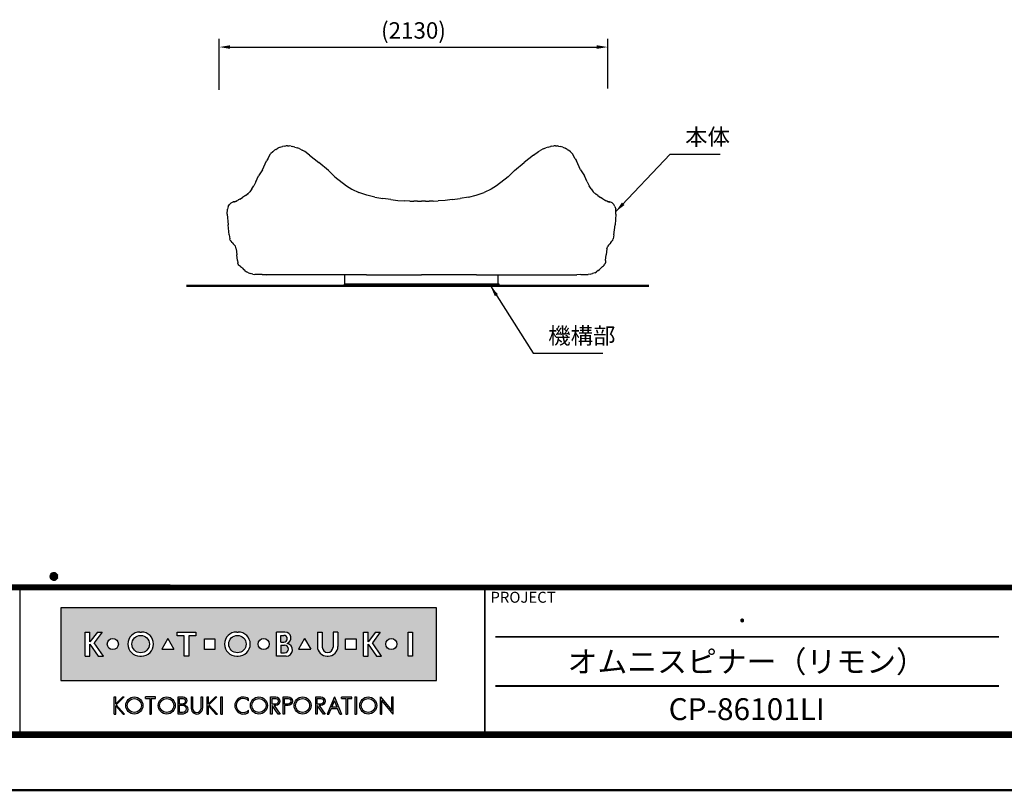
# Model space of a CAD drawing. Units: millimetres. Extents: x 0 to 17820, y 0 to 12600.
# Drawn here: x 8920 to 14320, y 0 to 4227 of the extents above; entities that cross this region are included whole.
import ezdxf
from ezdxf.enums import TextEntityAlignment as Align

# ---------------------------------------------------------------- set-up
doc = ezdxf.new("R2010")
doc.units = ezdxf.units.MM
doc.header["$LTSCALE"] = 15
doc.layers.get('0').update_dxf_attribs({"lineweight": 50})
doc.layers.get('DEFPOINTS').update_dxf_attribs({"lineweight": 50})
for name, color, linetype in [('P001', 131, 'Continuous'), ('P902', 185, 'Continuous'), ('P_5DRAWFRAME', 104, 'Continuous')]:
    doc.layers.add(name, color=color, linetype=linetype)
doc.layers.add('P_2DIM', color=6, linetype='Continuous', lineweight=25)
doc.layers.add('P_7THICK', color=7, linetype='Continuous', lineweight=50)
doc.styles.add('BIGFONT', font='simplex.shx', dxfattribs={"bigfont": 'bigfont.shx'})
doc.styles.get("Standard").update_dxf_attribs({"font": 'isocp.shx'})
doc.dimstyles.new('DIMBIGFONT$0', dxfattribs={"dimscale": 50, "dimtxt": 3, "dimasz": 2, "dimexe": 1.5, "dimexo": 3, "dimgap": 0.75, "dimtad": 1, "dimdec": 0, "dimdsep": 46, "dimtxsty": 'BIGFONT', "dimcen": 0, "dimclrd": 256, "dimclre": 256, "dimclrt": 230, "dimadec": 0, "dimazin": 0, "dimtfac": 0.6, "dimtdec": 0, "dimtofl": 0, "dimtmove": 2, "dimatfit": 3, "dimfxl": 0, "dimtvp": 1, "dimtolj": 1, "dimarcsym": 0})
doc.dimstyles.new('DIMBIGFONT$7', dxfattribs={"dimscale": 50, "dimtxt": 3, "dimasz": 2, "dimexe": 1.5, "dimexo": 3, "dimgap": 0.75, "dimtad": 1, "dimdec": 0, "dimdsep": 46, "dimtxsty": 'BIGFONT', "dimcen": 0, "dimclrd": 256, "dimclre": 256, "dimclrt": 230, "dimadec": 0, "dimazin": 0, "dimtfac": 0.6, "dimtdec": 0, "dimtofl": 0, "dimtmove": 2, "dimatfit": 3, "dimfxl": 0, "dimtvp": 1, "dimtolj": 1, "dimarcsym": 0})

# ---------------------------------------------------------------- blocks, each defined once
blk = doc.blocks.new('DFP2')
at = {"ltscale": 0.5}
h = blk.add_hatch(color=83, dxfattribs=at)
h.paths.add_polyline_path([(304.85, 33.36759799999982), (304.85, 20.10759800000005), (373.53, 20.10759800000005), (373.53, 33.36759799999982)])
h.paths.add_polyline_path([(333.0479, 27.70149800000013), (333.0479, 25.77369799999996), (331.1201, 25.77369799999997), (331.1201, 27.7014979999999)], flags=16)
h.paths.add_polyline_path([(337.014, 28.9475980000002), (337.2860000000001, 28.9475980000002, -1), (337.2860000000001, 24.52759800000013), (337.014, 24.52759800000013, -1)], flags=16)
h.paths.add_polyline_path([(338.748, 26.73759800000016, -1), (335.552, 26.73759800000016, -1)], flags=0)
h.paths.add_polyline_path([(329.534, 28.94759800000019), (329.534, 28.26759799999991), (328.2760000000001, 28.26759799999991), (328.2760000000001, 24.52759800000013), (327.3920000000001, 24.52759800000013), (327.3920000000001, 28.26759799999991), (326.134, 28.2675979999999), (326.134, 28.9475980000002)], flags=16)
h.paths.add_polyline_path([(342.9560949999999, 26.73759800000016, -1.000000153713537), (340.931905, 26.73759800000016, -1.000000153713537)], flags=16)
h.paths.add_polyline_path([(325.5470159999999, 25.83433100000002), (323.3209839999998, 25.83433100000002), (324.434, 27.762131)], flags=16)
h.paths.add_polyline_path([(344.29, 28.9475980000002), (345.837, 28.9475980000002, -0.8268396299405616), (346.2448324212604, 26.81561323080013, -0.923579410667356), (346.0627469999999, 24.52759800000013), (344.29, 24.52759800000012)], flags=16)
h.paths.add_polyline_path([(319.606, 24.52759800000013), (319.3340000000001, 24.52759800000013, -1), (319.3340000000001, 28.9475980000002), (319.606, 28.9475980000002, -1)], flags=16)
h.paths.add_polyline_path([(345.072, 28.33559800000011), (345.65, 28.33559800000012, -1), (345.65, 27.11159799999995), (345.072, 27.11159799999996)], flags=0)
h.paths.add_polyline_path([(345.072, 26.53359799999998), (345.769, 26.53359799999998, -1.000000695885787), (345.769, 25.13959800000021), (345.0720000000001, 25.13959800000021)], flags=0)
h.paths.add_polyline_path([(321.068, 26.73759800000016, -1), (317.872, 26.73759800000016, -1)], flags=0)
h.paths.add_polyline_path([(348.310984, 25.83433100000001), (349.424, 27.76213100000004), (350.537016, 25.83433100000002)], flags=16)
h.paths.add_polyline_path([(315.382095, 26.73759800000016, -1.000000153713537), (313.357905, 26.73759800000016, -1.000000153713537)], flags=16)
h.paths.add_polyline_path([(351.7699999999998, 28.94759800000019), (352.6539999999999, 28.94759800000019), (352.654, 26.19359799999982, 1), (354.626, 26.19359799999983), (354.626, 28.9475980000002), (355.51, 28.9475980000002), (355.51, 26.31259799999999, -0.4142135623730735), (353.725, 24.52759800000013), (353.5550000000001, 24.52759800000013, -0.4142135623731062), (351.77, 26.31259800000014)], flags=16)
h.paths.add_polyline_path([(312.432, 28.9475980000002), (310.9850630000001, 26.98937000000021), (312.6700000000001, 24.52759800000013), (311.7180000000001, 24.52759800000013), (310.188, 26.73759800000012), (310.188, 24.52759800000013), (309.338, 24.52759800000013), (309.338, 28.9475980000002), (310.188, 28.9475980000002), (310.188, 27.13122000000019), (311.5637919999999, 28.9475980000002)], flags=16)
h.paths.add_polyline_path([(356.9261, 27.7014979999999), (358.8539000000001, 27.7014979999999), (358.8539000000001, 25.77369799999997), (356.9261, 25.77369799999997)], flags=16)
h.paths.add_polyline_path([(360.1679999999999, 28.9475980000002), (361.018, 28.9475980000002), (361.018, 27.13122000000009), (362.3937920000001, 28.94759800000019), (363.2619999999999, 28.9475980000002), (361.8150630000001, 26.98937000000026), (363.5, 24.52759800000013), (362.548, 24.52759800000013), (361.018, 26.73759800000015), (361.018, 24.52759800000013), (360.168, 24.52759800000013)], flags=16)
h.paths.add_polyline_path([(366.280095, 26.73759800000016, -1.000000153713537), (364.255905, 26.73759800000016, -1.000000153713537)], flags=16)
h.paths.add_polyline_path([(368.3620000000002, 28.9475980000002), (369.1779999999999, 28.9475980000002), (369.178, 24.52759800000013), (368.362, 24.52759800000013)], flags=16)
for points in [[(314.6260764714971, 13.9493029680101), (314.898203471497, 13.9493029680101), (314.898203471497, 15.43112196801018), (316.259466471497, 13.9493029680101), (316.531592471497, 13.9493029680101), (314.998588471497, 15.61807196800999), (316.4439073012051, 17.05771196801004), (316.171781302588, 17.05771196801004), (314.898203471497, 15.78913796801038), (314.898203471497, 17.06612896801005), (314.6260764714971, 17.06612896801005)], [(320.324559471497, 17.07164896801021), (320.324559471497, 16.79399396801034), (321.1279194714971, 16.79399396801034), (321.1279194714971, 13.94929496801012), (321.4000464714971, 13.94929496801012), (321.400046471497, 16.79399396801034), (322.203406471497, 16.79399396801034), (322.203406471497, 17.07164896801021)], [(328.960519471497, 17.06612096801007), (328.688393471497, 17.06612096801007), (328.688393471497, 15.00246296801004, 0.9993112080450904), (330.7947144714971, 15.00101165114236), (330.794714471497, 17.06612096801007), (330.5225884714971, 17.06612096801007), (330.5225884714971, 15.00246296801004, -1), (328.960519471497, 15.00246296801004)], [(339.203235471497, 14.28738270612934), (339.203235471497, 14.66208221877071, -2.667269372855809), (339.203235471497, 16.3533497172499), (339.203235471497, 16.72804922989125, 2.071285835562655)], [(356.171977471497, 17.04063496801007), (356.171977471497, 16.76850896801022), (356.975337471497, 16.76850896801022), (356.975337471497, 13.9238169680101), (357.2474644714971, 13.9238169680101), (357.2474644714971, 16.76850896801022), (358.050824471497, 16.76850896801022), (358.0508244714969, 17.04063496801007)]]:
    blk.add_hatch(color=0, dxfattribs=at).paths.add_polyline_path(points)
h = blk.add_hatch(color=0, dxfattribs=at)
h.paths.add_polyline_path([(316.7482334714971, 15.50771196801031, 1), (319.8650514714971, 15.50771196801031, 1)])
h.paths.add_polyline_path([(319.5929254714971, 15.50771196801031, -1), (317.020359471497, 15.50771196801031, -1)], flags=16)
h = blk.add_hatch(color=0, dxfattribs=at)
h.paths.add_polyline_path([(322.6629154714971, 15.50771196801031, 1), (325.7797334714971, 15.50771196801031, 1)])
h.paths.add_polyline_path([(325.5076074714971, 15.50771196801031, -1), (322.935041471497, 15.50771196801031, -1)], flags=16)
h = blk.add_hatch(color=0, dxfattribs=at)
edge = h.paths.add_edge_path(flags=16)
edge.add_line((326.559157471497, 16.79399396801034), (327.127040471497, 16.79399496801012))
edge.add_arc((327.1270413693296, 16.28413096801006), 0.5098640000008441, -90.0001008936074, 90.0001008936074, ccw=False)
edge.add_line((327.127040471497, 15.77426696801001), (326.559157471497, 15.77426696801001))
edge.add_line((326.559157471497, 15.77426696801001), (326.559157471497, 16.79399396801034))
edge = h.paths.add_edge_path(flags=16)
edge.add_line((326.559157471497, 15.55656596800998), (327.127040471497, 15.55656596800998))
edge.add_arc((327.127040471497, 14.88899746801019), 0.6675684999997884, -90, 90, ccw=False)
edge.add_line((327.127040471497, 14.2214289680104), (326.559157471497, 14.2214289680104))
edge.add_line((326.559157471497, 14.2214289680104), (326.559157471497, 15.55656596800998))
edge = h.paths.add_edge_path()
edge.add_line((326.287031471497, 17.06612096801007), (327.208678471497, 17.06612096801007))
edge.add_arc((327.208678471497, 16.36576896801015), 0.7003519999999206, -90, 90, ccw=False)
edge.add_arc((327.208678471497, 14.80735996801047), 0.8580569999999987, -90, 90, ccw=False)
edge.add_line((327.208678471497, 13.94930296801047), (326.287031471497, 13.9493029680101))
edge.add_line((326.287031471497, 13.9493029680101), (326.287031471497, 17.06612096801007))
h = blk.add_hatch(color=0, dxfattribs=at)
h.paths.add_polyline_path([(331.9482034714969, 15.61807196800998), (333.4019634714971, 17.06612096801007), (333.129837471497, 17.06612096801007), (331.847817471497, 15.78913796801034), (331.847817471497, 17.06612096801006), (331.5919324714971, 17.06612096801007), (331.5919324714971, 13.9493029680101), (331.847817471497, 13.9493029680101), (331.847817471497, 15.43112196801018), (333.209080471497, 13.9493029680101), (333.481207471497, 13.9493029680101)])
h.paths.add_polyline_path([(334.4038494714971, 17.06612096801007), (334.131723471497, 17.06612096801007), (334.131723471497, 13.9493029680101), (334.403849471497, 13.9493029680101)])
h = blk.add_hatch(color=0, dxfattribs=at)
h.paths.add_polyline_path([(339.5281454714971, 15.5077159680103, 1), (342.6449714714971, 15.5077159680103, 1)])
h.paths.add_polyline_path([(342.372845471497, 15.5077159680103, -1), (339.800271471497, 15.5077159680103, -1)], flags=16)
h = blk.add_hatch(color=0, dxfattribs=at)
h.paths.add_polyline_path([(343.2200874714969, 13.9493029680101), (343.4922144714972, 13.9493029680101), (343.4922144714971, 15.50771596801025), (344.6194054714969, 13.9493029680101), (344.951904471497, 13.94930296801011), (343.8577584714971, 15.5077159680103), (344.1404454714971, 15.5077159680103, 1), (344.1404454714971, 17.06612896801005), (343.220087471497, 17.06612896801005)])
h.paths.add_polyline_path([(343.492214471497, 16.79400196801032), (344.1404454714971, 16.79400196801032, -1), (344.1404454714969, 15.77984196801001), (343.492214471497, 15.77984196801014)], flags=16)
h = blk.add_hatch(color=0, dxfattribs=at)
edge = h.paths.add_edge_path()
edge.add_line((345.511106471497, 17.06612896801005), (346.4314634714971, 17.06612796801001))
edge.add_arc((346.4314626248625, 16.28692196801001), 0.7792060000004619, -89.9999377461354, 89.9999377461354, ccw=False)
edge.add_line((346.4314634714971, 15.50771596801001), (345.7832324714971, 15.50771596801001))
edge.add_line((345.7832324714971, 15.50771596801001), (345.7832324714971, 13.9493029680101))
edge.add_line((345.7832324714971, 13.9493029680101), (345.511106471497, 13.9493029680101))
edge.add_line((345.511106471497, 13.9493029680101), (345.511106471497, 17.06612896801005))
edge = h.paths.add_edge_path(flags=16)
edge.add_line((345.7832324714971, 16.79400196801032), (346.4314634714971, 16.79400196801032))
edge.add_arc((346.4314634714971, 16.28692196801023), 0.5070800000000872, -90, 90, ccw=False)
edge.add_line((346.4314634714971, 15.77984196801015), (345.7832324714971, 15.77984196801015))
edge.add_line((345.7832324714971, 15.77984196801015), (345.7832324714971, 16.79400196801032))
h = blk.add_hatch(color=0, dxfattribs=at)
h.paths.add_polyline_path([(347.5077764714971, 15.5077159680103, 1), (350.6246024714971, 15.5077159680103, 1)])
h.paths.add_polyline_path([(350.3524764714971, 15.5077159680103, -1), (347.7799024714971, 15.5077159680103, -1)], flags=16)
h = blk.add_hatch(color=0, dxfattribs=at)
h.paths.add_polyline_path([(352.115303471497, 15.5077159680103), (352.3979904714971, 15.5077159680103, 1), (352.3979904714971, 17.06612896801005), (351.477632471497, 17.06612896801005), (351.477632471497, 13.9493029680101), (351.7497594714972, 13.9493029680101), (351.7497594714972, 15.50771596801031), (352.8769504714971, 13.9493029680101), (353.2094494714971, 13.9493029680101)])
h.paths.add_polyline_path([(351.7497594714971, 15.77984196801015), (351.7497594714971, 16.79400196801032), (352.3979904714971, 16.79400196801032, -1), (352.397990471497, 15.77984196801001)], flags=16)
h = blk.add_hatch(color=0, dxfattribs=at)
h.paths.add_polyline_path([(354.869159471497, 17.06612896801003), (353.578749471497, 13.9493029680101), (353.8732764714971, 13.9493029680101), (354.2677504714971, 14.90210796801), (355.470567471497, 14.90210796801), (355.8650414714971, 13.9493029680101), (356.1595684714972, 13.9493029680101)])
h.paths.add_polyline_path([(354.869159471497, 16.3547359680101), (355.357902471497, 15.17423496801018), (354.380415471497, 15.17423496801018)], flags=16)
h = blk.add_hatch(color=0, dxfattribs=at)
h.paths.add_polyline_path([(358.888884471497, 17.06612896801005), (358.6167584714971, 17.06612896801005), (358.6167584714971, 13.9493029680101), (358.888884471497, 13.9493029680101)])
h.paths.add_polyline_path([(359.5091764714971, 15.5077159680103, 1), (362.6260024714971, 15.5077159680103, 1)])
h.paths.add_polyline_path([(362.3538764714971, 15.5077159680103, -1), (359.781302471497, 15.5077159680103, -1)], flags=16)
h.paths.add_polyline_path([(363.2898734714971, 13.9493029680101), (363.562000471497, 13.9493029680101), (363.5620004714971, 16.40976296801038), (365.625957471497, 13.9493029680102), (365.625957471497, 17.06612896801005), (365.3538304714971, 17.06612896801005), (365.3538304714971, 14.60566896801022), (363.289873471497, 17.06612896801002)])
at = {"color": 0}
for p, q in [((302.8499999825283, 39.09999999999991), (303.5999999825283, 39.84999999999991)), ((302.8613629825283, 38.96994200000017), (303.7300579825283, 39.83863699999984)), ((302.8669009825283, 39.25832200000013), (303.4416779825283, 39.83309899999995)), ((302.8903009825283, 38.85745799999995), (303.8425419825283, 39.80969899999991)), ((302.9324299825284, 38.75816600000007), (303.9418339825283, 39.76756999999998)), ((302.9629179825283, 39.49576100000013), (303.2042389825282, 39.7370820000001)), ((302.9855809825283, 38.66989599999988), (304.0301039825283, 39.71441899999991)), ((303.0486569825284, 38.5915500000001), (304.1084499825283, 39.651343)), ((303.0486569825284, 39.60845000000018), (304.1084499825283, 38.54865699999982)), ((303.1212269825283, 39.67730100000017), (304.1773009825283, 38.62122700000009)), ((303.2033939825283, 39.73655599999984), (304.2365559825284, 38.70339400000012)), ((303.2958229825283, 39.78554799999984), (304.2855479825284, 38.79582299999993)), ((303.3999609825284, 39.82283099999995), (304.3228309825283, 38.89996100000008)), ((303.5186399825283, 39.84557399999994), (304.3455739825283, 39.01864000000023)), ((303.6578709825283, 39.8477640000001), (304.3477639825283, 39.15787099999989)), ((303.8347369825283, 39.81231900000012), (304.3123189825283, 39.33473700000013)), ((302.8499999825283, 39.09999999999991), (303.5999999825283, 38.34999999999991)), ((302.8613629825283, 39.2300580000001), (303.7300579825283, 38.36136299999998)), ((302.8669009825283, 38.94167800000014), (303.4416779825283, 38.36690099999987)), ((302.8903009825283, 39.34254199999987), (303.8425419825283, 38.39030099999991)), ((302.9324299825284, 39.4418340000002), (303.9418339825283, 38.43242999999984)), ((302.9629179825283, 38.70423900000014), (303.2042389825282, 38.46291800000017)), ((302.9855809825283, 39.53010399999994), (304.0301039825283, 38.48558099999991)), ((303.1212269825283, 38.5226990000001), (304.1773009825283, 39.57877300000018)), ((303.2033939825283, 38.46344399999998), (304.2365559825284, 39.49660600000016)), ((303.2958229825283, 38.41445199999998), (304.2855479825284, 39.40417699999989)), ((303.3999609825284, 38.37716899999987), (304.3228309825283, 39.3000390000002)), ((303.5186399825283, 38.35442599999988), (304.3455739825283, 39.18136000000004)), ((303.6578709825283, 38.35223600000018), (304.3477639825283, 39.04212899999993)), ((303.8347369825283, 38.38768100000016), (304.3123189825283, 38.86526300000014)), ((26.35000000000002, 37.5), (580.85, 37.5)), ((26.35000000000002, 37.40000000000009), (580.85, 37.40000000000009)), ((580.85, 37.30000000000018), (26.35000000000002, 37.30000000000018)), ((580.85, 37.19999999999982), (26.35000000000002, 37.19999999999982)), ((26.35000000000002, 37.09999999999991), (580.85, 37.09999999999991)), ((26.35000000000002, 37), (580.85, 37)), ((26.35000000000002, 36.90000000000009), (580.85, 36.90000000000009)), ((26.35000000000002, 36.80000000000018), (580.85, 36.80000000000018)), ((26.35000000000002, 36.69999999999982), (580.85, 36.69999999999982)), ((324.85, 37.5), (30.85000000000002, 37.5)), ((324.85, 37.30000000000018), (30.85000000000002, 37.30000000000018)), ((297.4, 37.09999999999991), (297.4, 10.09999999999991)), ((382.3, 37.09999999999991), (382.3, 10.09999999999991)), ((382.4, 37.09999999999991), (382.4, 10.09999999999991)), ((384.35, 28.15000000000009), (476.35, 28.15000000000009)), ((384.35, 28.05000000000018), (476.35, 28.05000000000018)), ((384.35, 19.15000000000009), (476.35, 19.15000000000009)), ((384.35, 19.05000000000018), (476.35, 19.05000000000018)), ((314.6260764714971, 17.06612896801005), (314.898203471497, 17.06612896801005)), ((314.6260764714971, 13.9493029680101), (314.6260764714971, 17.06612096801007)), ((314.898203471497, 15.78913796801032), (314.898203471497, 17.06612096801007)), ((314.898203471497, 15.78913796801032), (316.180223471497, 17.06612096801007)), ((314.998588471497, 15.61807196800999), (316.452349471497, 17.06612096801007)), ((316.443899471497, 17.05771196801004), (316.1717804714971, 17.05771196801004)), ((316.1802314714971, 17.06612896801005), (316.452349471497, 17.06612896801005)), ((322.203406471497, 17.07164896801021), (320.324559471497, 17.07164896801021)), ((320.324559471497, 16.79399396801034), (320.324559471497, 17.06612096801007)), ((320.324559471497, 16.79399396801034), (321.1279194714971, 16.79399396801034)), ((321.1279194714971, 16.79399396801034), (321.1279194714971, 13.9493029680101)), ((321.400046471497, 16.79399396801034), (322.203406471497, 16.79399396801034)), ((321.400046471497, 16.79399396801034), (321.400046471497, 13.9493029680101)), ((322.203406471497, 16.79399396801034), (322.203406471497, 17.06612096801007)), ((328.688393471497, 17.06612096801007), (328.960519471497, 17.06612096801007)), ((328.688393471497, 17.06612096801007), (328.688393471497, 15.00246296801004)), ((328.960519471497, 17.06612096801007), (328.960519471497, 15.00246296801004)), ((330.5225884714971, 17.06612096801007), (330.7947144714971, 17.06612096801007)), ((330.5225884714971, 15.00246296801004), (330.5225884714971, 17.06612096801007)), ((330.7947144714971, 17.06612096801007), (330.7947144714971, 15.0039142872332)), ((331.5919324714971, 17.06612096801007), (331.847817471497, 17.06612096801007)), ((331.5919324714971, 13.9493029680101), (331.5919324714971, 17.06612096801007)), ((331.847817471497, 15.78913796801032), (333.129837471497, 17.06612096801007)), ((331.847817471497, 15.78913796801032), (331.847817471497, 17.06612096801007)), ((331.948203471497, 15.61807196800999), (333.4019634714971, 17.06612096801007)), ((333.129837471497, 17.06612096801007), (333.4019634714971, 17.06612096801007)), ((334.131723471497, 17.06612096801007), (334.4038494714971, 17.06612096801007)), ((334.131723471497, 13.9493029680101), (334.131723471497, 17.06612096801007)), ((334.4038494714971, 13.9493029680101), (334.4038494714971, 17.06612096801007)), ((339.203235471497, 16.35334896801021), (339.203235471497, 16.72804896801006)), ((354.869159471497, 17.06612896801005), (353.5787494714971, 13.9493029680101)), ((354.380415471497, 15.17423496801018), (354.869159471497, 16.35473596801)), ((354.869159471497, 17.06612896801005), (356.1595684714971, 13.9493029680101)), ((355.357902471497, 15.17423496801018), (354.869159471497, 16.35473596801)), ((358.050824471497, 17.04616296801021), (356.171977471497, 17.04616296801021)), ((356.171977471497, 16.76850896801022), (356.171977471497, 17.04063496801007)), ((358.050824471497, 17.04063496801007), (356.171977471497, 17.04063496801007)), ((356.171977471497, 16.76850896801022), (356.975337471497, 16.76850896801022)), ((356.975337471497, 16.76850896801022), (356.975337471497, 13.9238169680101)), ((357.2474644714971, 16.76850896801022), (358.050824471497, 16.76850896801022)), ((357.2474644714971, 16.76850896801022), (357.2474644714971, 13.9238169680101)), ((358.050824471497, 16.76850896801022), (358.050824471497, 17.04063496801007)), ((358.6167584714971, 17.06612896801005), (358.888884471497, 17.06612896801005)), ((358.6167584714971, 17.06612896801005), (358.6167584714971, 13.9493029680101)), ((358.888884471497, 17.06612896801005), (358.888884471497, 13.9493029680101)), ((363.289873471497, 17.06612896801005), (365.3538304714971, 14.60566896801026)), ((363.289873471497, 13.9493029680101), (363.289873471497, 17.06612896801005)), ((365.625957471497, 13.9493029680101), (363.5620004714971, 16.40976296801034)), ((363.5620004714971, 13.9493029680101), (363.5620004714971, 16.40976296801034)), ((365.3538304714971, 17.06612896801005), (365.625957471497, 17.06612896801005)), ((365.3538304714971, 14.60566896801026), (365.3538304714971, 17.06612896801005)), ((365.625957471497, 13.9493029680101), (365.625957471497, 17.06612896801005)), ((314.898203471497, 13.9493029680101), (314.898203471497, 15.43112196801019)), ((314.898203471497, 15.43112196801019), (316.259466471497, 13.9493029680101)), ((314.998588471497, 15.61807196800999), (316.5315924714971, 13.9493029680101)), ((331.847817471497, 15.43112196801019), (333.209080471497, 13.9493029680101)), ((331.847817471497, 13.9493029680101), (331.847817471497, 15.43112196801019)), ((331.948203471497, 15.61807196800999), (333.4812074714971, 13.9493029680101)), ((339.203235471497, 14.28738296801009), (339.203235471497, 14.6620829680104)), ((353.8732764714971, 13.9493029680101), (354.267750471497, 14.90210796801)), ((355.470567471497, 14.90210796801), (354.267750471497, 14.90210796801)), ((355.357902471497, 15.17423496801018), (354.380415471497, 15.17423496801018)), ((355.8650414714971, 13.9493029680101), (355.470567471497, 14.90210796801)), ((314.6260764714971, 13.9493029680101), (314.898203471497, 13.9493029680101)), ((316.259466471497, 13.9493029680101), (316.5315924714971, 13.9493029680101)), ((321.1279194714971, 13.94929496801012), (321.400046471497, 13.94929496801012)), ((331.5919324714971, 13.9493029680101), (331.847817471497, 13.9493029680101)), ((333.209080471497, 13.9493029680101), (333.4812074714971, 13.9493029680101)), ((334.131723471497, 13.9493029680101), (334.4038494714971, 13.9493029680101)), ((353.5787494714971, 13.9493029680101), (353.8732764714971, 13.9493029680101)), ((355.8650414714971, 13.9493029680101), (356.1595684714971, 13.9493029680101)), ((356.975337471497, 13.9238169680101), (357.2474644714971, 13.9238169680101)), ((358.6167584714971, 13.9493029680101), (358.888884471497, 13.9493029680101)), ((363.289873471497, 13.9493029680101), (363.5620004714971, 13.9493029680101)), ((26.35000000000002, 10.69999999999982), (580.85, 10.69999999999982)), ((26.35000000000002, 10.59999999999991), (580.85, 10.59999999999991)), ((26.35000000000002, 10.5), (580.85, 10.5)), ((26.35000000000002, 10.40000000000009), (580.85, 10.40000000000009)), ((26.35000000000002, 10.30000000000018), (580.85, 10.30000000000018)), ((26.35000000000002, 10.19999999999982), (580.85, 10.19999999999982)), ((26.35000000000002, 10.09999999999991), (580.85, 10.09999999999991)), ((26.35000000000002, 10), (580.85, 10)), ((26.35000000000002, 9.900000000000091), (580.85, 9.900000000000091)), ((26.35000000000002, 9.800000000000182), (580.85, 9.800000000000182)), ((26.35000000000002, 9.699999999999818), (580.85, 9.699999999999818))]:
    blk.add_line(p, q, dxfattribs=at)
at = {"color": 83}
for p, q in [((309.338, 24.52759800000013), (309.338, 28.9475980000002)), ((309.338, 28.9475980000002), (310.188, 28.9475980000002)), ((310.188, 27.13122000000021), (310.188, 28.9475980000002)), ((311.5637919999999, 28.9475980000002), (310.188, 27.13122000000021)), ((312.432, 28.9475980000002), (310.9850630000001, 26.98937000000024)), ((311.5637919999999, 28.9475980000002), (312.432, 28.9475980000002)), ((319.3340000000001, 28.9475980000002), (319.606, 28.9475980000002)), ((326.134, 28.9475980000002), (329.534, 28.9475980000002)), ((326.134, 28.26759799999991), (326.134, 28.9475980000002)), ((329.534, 28.9475980000002), (329.534, 28.26759799999991)), ((337.014, 28.9475980000002), (337.2860000000001, 28.9475980000002)), ((344.29, 24.52759800000013), (344.29, 28.9475980000002)), ((345.837, 28.9475980000002), (344.29, 28.9475980000002)), ((351.77, 28.9475980000002), (351.77, 26.31259799999998)), ((351.77, 28.9475980000002), (352.654, 28.9475980000002)), ((352.654, 28.9475980000002), (352.654, 26.19359799999984)), ((354.626, 28.9475980000002), (354.626, 26.19359799999984)), ((355.51, 28.9475980000002), (354.626, 28.9475980000002)), ((355.51, 28.9475980000002), (355.51, 26.31259799999998)), ((360.168, 28.9475980000002), (361.018, 28.9475980000002)), ((360.168, 24.52759800000013), (360.168, 28.9475980000002)), ((361.018, 27.13122000000021), (361.018, 28.9475980000002)), ((362.3937920000001, 28.9475980000002), (361.018, 27.13122000000021)), ((363.2619999999999, 28.9475980000002), (361.815063, 26.98937000000024)), ((362.3937920000001, 28.9475980000002), (363.2619999999999, 28.9475980000002)), ((368.362, 28.9475980000002), (369.178, 28.9475980000002)), ((368.362, 24.52759800000013), (368.362, 28.9475980000002)), ((369.178, 28.9475980000002), (369.178, 24.52759800000013)), ((324.434, 27.76213099999995), (323.320984, 25.83433100000002)), ((324.434, 27.76213099999995), (325.547016, 25.83433100000002)), ((327.3920000000001, 28.26759799999991), (326.134, 28.26759799999991)), ((327.3920000000001, 24.52759800000013), (327.3920000000001, 28.26759799999991)), ((329.534, 28.26759799999991), (328.2760000000001, 28.26759799999991)), ((328.2760000000001, 28.26759799999991), (328.2760000000001, 24.52759800000013)), ((331.1201, 25.77369799999997), (331.1201, 27.7014979999999)), ((331.1201, 27.7014979999999), (333.0479, 27.7014979999999)), ((333.0479, 27.7014979999999), (333.0479, 25.77369799999997)), ((345.072, 28.33559800000011), (345.65, 28.33559800000012)), ((345.072, 27.11159799999996), (345.072, 28.33559800000011)), ((345.072, 27.11159799999996), (345.65, 27.11159799999995)), ((349.424, 27.76213099999995), (348.310984, 25.83433100000002)), ((349.424, 27.76213099999995), (350.537016, 25.83433100000002)), ((356.9261, 27.7014979999999), (358.8539000000001, 27.7014979999999)), ((356.9261, 25.77369799999997), (356.9261, 27.7014979999999)), ((358.8539000000001, 27.7014979999999), (358.8539000000001, 25.77369799999997)), ((310.188, 24.52759800000013), (310.188, 26.73759800000016)), ((310.188, 26.73759800000016), (311.7180000000001, 24.52759800000013)), ((312.6700000000001, 24.52759800000013), (310.9850630000001, 26.98937000000024)), ((323.320984, 25.83433100000002), (325.547016, 25.83433100000002)), ((333.0479, 25.77369799999997), (331.1201, 25.77369799999997)), ((345.0720000000001, 26.53359799999998), (345.072, 25.13959800000021)), ((345.0720000000001, 26.53359799999998), (345.769, 26.53359799999998)), ((348.310984, 25.83433100000002), (350.537016, 25.83433100000002)), ((358.8539000000001, 25.77369799999997), (356.9261, 25.77369799999997)), ((361.018, 26.73759800000016), (362.548, 24.52759800000013)), ((361.018, 24.52759800000013), (361.018, 26.73759800000016)), ((363.5, 24.52759800000013), (361.815063, 26.98937000000024)), ((309.338, 24.52759800000013), (310.188, 24.52759800000013)), ((311.7180000000001, 24.52759800000013), (312.6700000000001, 24.52759800000013)), ((319.3340000000001, 24.52759800000013), (319.606, 24.52759800000013)), ((328.2760000000001, 24.52759800000013), (327.3920000000001, 24.52759800000013)), ((337.014, 24.52759800000013), (337.2860000000001, 24.52759800000013)), ((346.0627469999999, 24.52759800000013), (344.29, 24.52759800000013)), ((345.072, 25.13959800000021), (345.769, 25.13959800000021)), ((353.5550000000001, 24.52759800000013), (353.725, 24.52759800000013)), ((360.168, 24.52759800000013), (361.018, 24.52759800000013)), ((362.548, 24.52759800000013), (363.5, 24.52759800000013)), ((369.178, 24.52759800000013), (368.362, 24.52759800000013))]:
    blk.add_line(p, q, dxfattribs=at)
blk.add_lwpolyline([(304.85, 20.10759800000005), (373.53, 20.10759800000005), (373.53, 33.36759799999982), (304.85, 33.36759799999982)], close=True, dxfattribs=at)
at = {"color": 0}
for points in [[(326.287031471497, 17.06612096801007), (327.208678471497, 17.06612096801007, -1), (327.208678471497, 15.66541696801023, -0.2926436946032611)], [(327.208678471497, 15.66541696801047, -1), (327.208678471497, 13.94930296801047), (326.287031471497, 13.9493029680101), (326.287031471497, 17.06612096801007)], [(326.559157471497, 16.79399396801034), (327.127040471497, 16.79399496801012, -1.000001760927264), (327.127040471497, 15.77426696801001), (326.559157471497, 15.77426696801001), (326.559157471497, 16.79399396801034)], [(343.220087471497, 17.06612896801005), (344.1404454714971, 17.06612896801005, -1.000000000000001), (344.1404454714971, 15.5077159680103), (343.857758471497, 15.5077159680103), (344.951904471497, 13.9493029680101), (344.6194054714969, 13.9493029680101), (343.4922144714971, 15.5077159680103), (343.4922144714971, 13.9493029680101), (343.220087471497, 13.9493029680101), (343.220087471497, 17.06612896801005)], [(343.492214471497, 16.79400196801032), (344.1404454714971, 16.79400196801032, -1), (344.1404454714971, 15.77984196801001), (343.492214471497, 15.77984196801015), (343.492214471497, 16.79400196801032)], [(345.511106471497, 17.06612896801005), (346.4314634714971, 17.06612796801001, -0.9999989134656457), (346.4314634714971, 15.50771596801001, -5.432674547005144e-07), (345.7832324714971, 15.50771596801001), (345.7832324714971, 13.9493029680101), (345.511106471497, 13.9493029680101), (345.511106471497, 17.06612896801005)], [(345.7832324714971, 16.79400196801032), (346.4314634714971, 16.79400196801032, -1), (346.4314634714971, 15.77984196801015), (345.7832324714971, 15.77984196801015), (345.7832324714971, 16.79400196801032)], [(351.477632471497, 17.06612896801005), (352.3979904714971, 17.06612896801005, -1.000000000000001), (352.3979904714971, 15.5077159680103), (352.115303471497, 15.5077159680103), (353.2094494714971, 13.9493029680101), (352.876950471497, 13.9493029680101), (351.7497594714972, 15.5077159680103), (351.7497594714972, 13.9493029680101), (351.477632471497, 13.9493029680101), (351.477632471497, 17.06612896801005)], [(351.7497594714971, 16.79400196801032), (352.3979904714971, 16.79400196801032, -1), (352.3979904714971, 15.77984196801001), (351.7497594714971, 15.77984196801015), (351.7497594714971, 16.79400196801032)], [(326.559157471497, 15.55656596800998), (327.127040471497, 15.55656596800998, -1), (327.127040471497, 14.2214289680104), (326.559157471497, 14.2214289680104), (326.559157471497, 15.55656596800998)]]:
    blk.add_lwpolyline(points, format="xyb", dxfattribs=at)
at = {"color": 83}
for centre, radius in [((314.37, 26.73759800000016), 1.012095), ((319.47, 26.73759800000016), 1.598), ((337.15, 26.73759800000016), 1.598), ((341.944, 26.73759800000016), 1.012095), ((365.268, 26.73759800000016), 1.012095)]:
    blk.add_circle(centre, radius, dxfattribs=at)
at = {"color": 0}
for centre, radius in [((318.3066424714971, 15.50771196801031), 1.558409), ((318.3066424714971, 15.50771196801031), 1.286283), ((324.221324471497, 15.50771196801031), 1.558409), ((324.221324471497, 15.50771196801031), 1.286283), ((341.086558471497, 15.5077159680103), 1.558413), ((341.086558471497, 15.5077159680103), 1.286287), ((349.0661894714971, 15.5077159680103), 1.558413), ((349.0661894714971, 15.5077159680103), 1.558413), ((349.0661894714971, 15.5077159680103), 1.558413), ((349.0661894714971, 15.5077159680103), 1.286287), ((361.0675894714971, 15.5077159680103), 1.558413), ((361.0675894714971, 15.5077159680103), 1.286287)]:
    blk.add_circle(centre, radius, dxfattribs=at)
at = {"color": 83}
for centre, radius, start, end in [((319.3340000000001, 26.73759800000016), 2.21, 90, 270), ((319.606, 26.73759800000016), 2.21, 270, 90), ((337.014, 26.73759800000016), 2.21, 90, 270), ((337.2860000000001, 26.73759800000016), 2.21, 270, 90), ((345.837, 27.84259800000018), 1.105, 291.6588350860839, 90), ((345.65, 27.72359800000004), 0.612, 270, 90), ((345.769, 25.83659799999987), 0.6970000000000001, 270, 90), ((346.0627469999999, 25.67885100000012), 1.151253, 270, 80.8997242041225), ((353.5550000000001, 26.31259799999998), 1.785, 180, 270), ((353.64, 26.19359799999984), 0.986, 180, 0), ((353.725, 26.31259799999998), 1.785, 270, 0)]:
    blk.add_arc(centre, radius, start, end, dxfattribs=at)
at = {"color": 0}
for centre, radius, start, end in [((338.233989471497, 15.5077159680103), 1.558413, 51.54173800000001, 308.458262), ((338.233989471497, 15.5077159680103), 1.286287, 41.103548, 318.896452), ((329.741554471497, 15.00246296801004), 1.053161, 180, 0.0789570564544175), ((329.7415539714971, 15.00246296801004), 0.7810345000000325, 180, 0), ((329.741554471497, 15.00246296801004), 0.781034, 180, 0)]:
    blk.add_arc(centre, radius, start, end, dxfattribs=at)
at = {"layer": 'DEFPOINTS', "color": 0}
blk.add_line((0, 0), (594, 0), dxfattribs=at)
at = {"color": 0}
blk.add_text('PROJECT', height=2, dxfattribs=at).set_placement((383.3951520000001, 34.29999999999982))
at = {"color": 83, "ltscale": 0.5, "style": 'BIGFONT', "flags": 8}
for tag, p in [('REV05', (34.10158797769121, 32.18659831756156)), ('REV04', (34.10158797769122, 27.13659831756138)), ('REV03', (34.10158797769122, 21.88659831756138)), ('REV02', (34.10158797769122, 16.63659831756138)), ('REV01', (34.10158797769122, 11.38659831756138))]:
    blk.add_attdef(tag, text='', height=2, dxfattribs=at).set_placement(p, align=Align.BOTTOM_LEFT)
for tag, p in [('REVD5', (101.6724603253078, 32.18659831756156)), ('R5D', (116.2253198340418, 32.18659831756156)), ('R5C', (125.3502948340417, 32.18659831756156)), ('R5A', (134.4752948340417, 32.18659831756156)), ('REVD4', (101.6724603253078, 27.13659831756138)), ('R4D', (116.2253198340418, 27.13659831756138)), ('R4C', (125.3502948340417, 27.13659831756138)), ('R4A', (134.4752948340417, 27.13659831756138)), ('REVD3', (101.6724603253078, 21.88659831756138)), ('R3D', (116.2253198340418, 21.88659831756138)), ('R3C', (125.3502948340417, 21.88659831756138)), ('R3A', (134.4752948340417, 21.88659831756138)), ('REVD2', (101.6724603253078, 16.63659831756138)), ('R2D', (116.2253198340418, 16.63659831756138)), ('R2C', (125.3502948340417, 16.63659831756138)), ('R2A', (134.4752948340417, 16.63659831756138)), ('REVD1', (101.6724603253078, 11.38659831756138)), ('R1D', (116.2253198340418, 11.38659831756138)), ('R1C', (125.3502948340417, 11.38659831756138)), ('R1A', (134.4752948340417, 11.38659831756138))]:
    blk.add_attdef(tag, text='', height=2, dxfattribs=at).set_placement(p, align=Align.BOTTOM_CENTER)
at = {"color": 83, "ltscale": 0.5, "style": 'BIGFONT'}
for tag, height, p in [('PROJECT1', 4, (429.415316687833, 29.50051939469685)), ('DATE', 3, (503.0309201212003, 29.01724045343474)), ('SCALE', 3, (542.3533000660773, 28.80748435047324)), ('PROJECT2', 4, (430.240275422771, 20.28477263218255)), ('PROJECT3', 4, (430.240275422771, 11.59182239996741)), ('DWGNO', 3, (513.5107390654574, 12.48830988295308))]:
    blk.add_attdef(tag, text='', height=height, dxfattribs=at).set_placement(p, align=Align.BOTTOM_CENTER)
blk = doc.blocks.new('*D19')
at = {"layer": 'DEFPOINTS', "color": 0}
for p in [(12145.09960820067, 4077.180072285419), (10014.64195682302, 3752.476567313323), (12145.09960820067, 3759.701159515617)]:
    blk.add_point(p, dxfattribs=at)
at = {"layer": 'P_2DIM', "lineweight": -2}
for p, q in [((10014.64195682302, 3842.476567313323), (10014.64195682302, 4122.180072285419)), ((12145.09960820067, 3849.701159515617), (12145.09960820067, 4122.180072285419)), ((10074.64195682302, 4077.180072285419), (12085.09960820067, 4077.180072285419))]:
    blk.add_line(p, q, dxfattribs=at)
at = {"layer": 'P_2DIM'}
for points in [[(10074.64195682302, 4087.180072285419), (10074.64195682302, 4067.180072285419), (10014.64195682302, 4077.180072285419)], [(12085.09960820067, 4067.180072285419), (12085.09960820067, 4087.180072285419), (12145.09960820067, 4077.180072285419)]]:
    blk.add_solid(points, dxfattribs=at)
at = {"layer": 'P_2DIM', "color": 230, "insert": (11079.87078251185, 4168.251500856848), "char_height": 90, "attachment_point": 5, "style": 'BIGFONT'}
blk.add_mtext('\\A1;\\A1;(2130)', dxfattribs=at)

msp = doc.modelspace()

# ---------------------------------------------------------------- linework, layer by layer
at = {"layer": 'P001'}
for p, q in [((10648.9809708935, 3364.464998507104), (10712.43238552825, 3316.034747316462)), ((11599.00919127623, 3364.464998507104), (11535.55753344923, 3316.034747316462))]:
    msp.add_line(p, q, dxfattribs=at)
for points in [[(10307.95141282726, 3503.007671923537), (10318.60647036454, 3512.062439567271)], [(10324.82994560004, 3515.958305897806), (10318.60665681194, 3512.062439567271)], [(10324.82994560004, 3515.958305897806), (10336.17664179749, 3522.759986837792)], [(10349.18899795597, 3528.249649829741), (10336.17664179749, 3522.759986837792)], [(10349.18899795597, 3528.249649829741), (10361.95637848963, 3532.031592767046)], [(10372.56820861071, 3533.709748754737), (10361.95637848963, 3532.031592767046)], [(10372.56802216331, 3533.709748754737), (10379.1684534388, 3534.555814471558)], [(10388.9152285842, 3534.956583082681), (10379.1684534388, 3534.555814471558)], [(10388.91541503153, 3534.956583082681), (10398.8184776541, 3534.555814471558)], [(10409.90034158236, 3532.854652500306), (10398.8184776541, 3534.555814471558)], [(10409.90034158236, 3532.854652500306), (10416.74074277627, 3531.681290593802)], [(10429.51894536345, 3528.63062664774), (10416.74074277627, 3531.681290593802)], [(10429.51894536345, 3528.63062664774), (10443.1609666993, 3524.250625414722)], [(10456.59085146572, 3518.757253741467), (10443.1609666993, 3524.250625414722)], [(10456.59085146572, 3518.757253741467), (10469.94843923972, 3512.047596735737)], [(10483.37350069391, 3504.018621962304), (10469.94843923972, 3512.047596735737)], [(11764.61622778303, 3504.018621962304), (11778.04122843908, 3512.047596735737)], [(11791.39893780927, 3518.757253741467), (11778.04122843908, 3512.047596735737)], [(11791.399310704, 3518.757253741467), (11804.82925626845, 3524.250625414722)], [(11818.4708439115, 3528.63062664774), (11804.82888742696, 3524.250625414722)], [(11818.4708439115, 3528.63062664774), (11831.24917214805, 3531.681290593802)], [(11838.08969493799, 3532.854652500306), (11831.24941939347, 3531.681290593802)], [(11838.08969493799, 3532.854652500306), (11849.17168451558, 3534.555814471558)], [(11859.074625542, 3534.956583082681), (11849.17168451558, 3534.555814471558)], [(11859.074625542, 3534.956583082681), (11868.82170873088, 3534.555814471558)], [(11875.42201841021, 3533.709748754737), (11868.82170873088, 3534.555814471558)], [(11875.42201841021, 3533.709748754737), (11886.03372288197, 3532.031592767046)], [(11898.80116421371, 3528.249649829741), (11886.03372288197, 3532.031592767046)], [(11898.80116421371, 3528.249649829741), (11911.81327312683, 3522.759986837792)], [(11923.16021656964, 3515.958305897806), (11911.81327312683, 3522.759986837792)], [(11923.16021656964, 3515.958305897806), (11929.38350535773, 3512.062439567271)], [(11940.03850209695, 3503.007671923537), (11929.38350535773, 3512.062439567271)], [(10281.03183422223, 3464.548622705262), (10274.67693386053, 3452.788418677813)], [(10281.03189502031, 3464.548622705262), (10296.45059356343, 3490.644707884213)], [(10307.95159927466, 3503.007671923537), (10296.45059356343, 3490.644707884213)], [(10510.60627439335, 3484.1036479349), (10483.37350069391, 3504.018621962304)], [(10510.60627439335, 3484.1036479349), (10560.77821054031, 3444.62659610361)], [(11737.38351893488, 3484.1036479349), (11687.21151793655, 3444.62659610361)], [(11737.38351893488, 3484.1036479349), (11764.61622778303, 3504.018621962304)], [(11940.03850209695, 3503.007671923537), (11951.53956860631, 3490.644707884213)], [(11966.95801990395, 3464.548622705262), (11951.53956860631, 3490.644707884213)], [(11966.95801990395, 3464.548622705262), (11973.31292026572, 3452.788418677813)], [(10252.33038220297, 3403.534350749139), (10230.31094028776, 3370.431268658191)], [(10252.33007415948, 3403.534476398457), (10274.67693386053, 3452.788418677813)], [(10614.15728861119, 3399.585423930456), (10560.77821054031, 3444.62659610361)], [(11633.83250471698, 3399.585423930456), (11687.21151793655, 3444.62659610361)], [(11995.65971916864, 3403.534476398457), (11973.31292026572, 3452.788418677813)], [(11995.65971916864, 3403.534476398457), (12017.67922188192, 3370.431268658191)], [(10215.50273526901, 3338.016895705479), (10230.31094028776, 3370.431268658191)], [(10614.15728861119, 3399.585423930456), (10648.9809708935, 3364.464998507104)], [(11633.83250471698, 3399.585423930456), (11599.00882243467, 3364.464998507104)], [(12032.48736610264, 3338.016895705479), (12017.67922188192, 3370.431268658191)], [(10194.14202405406, 3299.304399666887), (10182.13925605786, 3283.667379365778)], [(10194.14202405406, 3299.304399666887), (10204.561014908, 3316.810802047737)], [(10215.50273526901, 3338.016895705479), (10204.56126215342, 3316.810802047737)], [(10712.43238552825, 3316.034747316462), (10741.49700053573, 3297.28224829073)], [(10741.49700053573, 3297.28224829073), (10779.91813608771, 3279.291459708767)], [(11506.49266714306, 3297.28224829073), (11468.07159238923, 3279.291459708767)], [(11535.55753344923, 3316.034747316462), (11506.49266714306, 3297.28224829073)], [(12032.48736610264, 3338.016895705479), (12043.42883921825, 3316.810802047737)], [(12053.8478300722, 3299.304399666887), (12043.42883921825, 3316.810802047737)], [(12053.8478300722, 3299.304399666887), (12065.85059806832, 3283.667379365778)], [(10128.14647432549, 3243.479829318042), (10114.80571139957, 3236.325126505204)], [(10128.14634867622, 3243.479829318042), (10118.37007431509, 3238.236690274667)], [(10128.14647432549, 3243.479829318042), (10142.46287578057, 3251.589454736446)], [(10157.93593589019, 3261.996569703917), (10142.46287578057, 3251.589454736446)], [(10157.93593589019, 3261.996569703917), (10173.01528401611, 3274.597768890507)], [(10166.44713245402, 3268.069075265337), (10182.13956815458, 3283.667379365778)], [(10173.01571365564, 3274.598384977435), (10182.13925605786, 3283.667379365778)], [(10823.73269941879, 3264.631991048852), (10779.91813608771, 3279.291459708767)], [(10867.14927868966, 3254.364403561687), (10823.73269941879, 3264.631991048852)], [(10867.14927868966, 3254.364403561687), (10911.87751112023, 3246.33369807032)], [(10956.06086733931, 3240.293476275481), (10911.87751112023, 3246.33369807032)], [(10956.06086733931, 3240.293476275481), (10994.7629750171, 3236.258329710082)], [(11291.92942047969, 3240.293476275481), (11253.22731280184, 3236.258329710082)], [(11291.92942047969, 3240.293476275481), (11336.11265510266, 3246.33369807032)], [(11380.8403889892, 3254.364403561687), (11336.11216061179, 3246.33369807032)], [(11380.84100507617, 3254.364403561687), (11424.25758434702, 3264.631991048852)], [(11424.2570898562, 3264.631991048852), (11468.07159238923, 3279.291459708767)], [(12081.54290811963, 3268.069075265337), (12065.85059806832, 3283.667379365778)], [(12090.05403983215, 3261.996569703917), (12074.9742620666, 3274.598384977435)], [(12090.05403983215, 3261.996569703917), (12105.52691754755, 3251.589454736446)], [(12119.84350139679, 3243.479829318042), (12105.52691754755, 3251.589454736446)], [(12119.84350139679, 3243.479829318042), (12133.18438997208, 3236.325000855886)], [(12126.74760679141, 3239.777175149317), (12133.18438997208, 3236.325126505204)], [(10058.59769177852, 3159.806807698079), (10059.27126531027, 3188.705176507252)], [(10063.59461897, 3202.42692030439), (10059.27126531027, 3188.705176507252)], [(10063.59461897, 3202.42692030439), (10070.10011611101, 3213.880608916944)], [(10079.35242473797, 3222.520632503601), (10070.10011611101, 3213.880608916944)], [(10079.35242473797, 3222.520632503601), (10091.91620474901, 3227.801620362075)], [(10097.20263605994, 3228.408834844701), (10091.91620474901, 3227.801620362075)], [(10103.13011394376, 3230.461287970872), (10093.80958990043, 3226.225390284985)], [(10095.70278455124, 3227.950056783842), (10093.94348748094, 3227.732849656807)], [(10095.70278455124, 3227.950056783842), (10099.17456824365, 3229.012089347412)], [(10097.20226721844, 3228.408834844701), (10099.17425614694, 3229.012089347412)], [(10103.79462856551, 3230.795016594647), (10099.17456824365, 3229.012089347412)], [(10103.13011394376, 3230.461287970872), (10114.80571139957, 3236.325126505204)], [(10103.79391925493, 3230.794769349219), (10112.50370252852, 3235.168958288299)], [(10994.7629750171, 3236.258329710082), (11032.30446000731, 3233.443302807772)], [(11059.45107881123, 3232.013154241193), (11032.30446000731, 3233.443302807772)], [(11059.45107881123, 3232.013154241193), (11081.23729533887, 3231.49240269749)], [(11102.69758160636, 3231.40532367161), (11081.23729533887, 3231.49240269749)], [(11102.69745595711, 3231.40532367161), (11123.9947102167, 3231.47013845019)], [(11145.29258461653, 3231.40532367161), (11123.99508311143, 3231.47013845019)], [(11145.29258461653, 3231.40532367161), (11166.75298842696, 3231.49240269749)], [(11188.53858886756, 3232.013154241193), (11166.75249393614, 3231.49240269749)], [(11188.53858886756, 3232.013154241193), (11215.68520767155, 3233.443302807772)], [(11253.22669266169, 3236.258329710082), (11215.68520767155, 3233.443302807772)], [(12144.19463784613, 3230.795263840071), (12133.18438997208, 3236.325126505204)], [(12144.85961453312, 3230.461287970872), (12133.18438997208, 3236.325000855886)], [(12144.19463784613, 3230.795263840071), (12148.81535073379, 3229.012089347412)], [(12144.85961453312, 3230.461287970872), (12154.18020342774, 3226.225390284985)], [(12152.28719117111, 3227.950056783842), (12148.81535073379, 3229.012089347412)], [(12150.78727886433, 3228.408834844701), (12148.81535073379, 3229.012089347412)], [(12150.78727886433, 3228.408834844701), (12156.07371017519, 3227.801620362075)], [(12152.28719117111, 3227.950056783842), (12154.04661389067, 3227.732849656807)], [(12168.63730779212, 3222.520632503601), (12156.07371017519, 3227.801620362075)], [(12168.63730779212, 3222.520632503601), (12177.88985961132, 3213.880608916944)], [(12184.39517435819, 3202.42692030439), (12177.88985961132, 3213.880608916944)], [(12184.39517435819, 3202.42692030439), (12188.71852396468, 3188.705176507252)], [(12189.39216234767, 3159.806807698079), (12188.71852396468, 3188.705176507252)], [(10058.59769177852, 3159.806807698079), (10063.04127156299, 3102.823227836619)], [(12189.39216234767, 3159.806807698079), (12184.94833126456, 3102.823227836619)], [(10068.86812461456, 3047.863157174531), (10063.04127156299, 3102.823227836619)], [(12179.12160386224, 3047.863278770636), (12184.94833126456, 3102.823227836619)], [(10068.86812461456, 3047.863157174531), (10072.34435872449, 3025.035064664769)], [(10075.35290583207, 3018.272963257831), (10072.34435872449, 3025.035064664769)], [(12172.63682669803, 3018.272963257831), (12175.64555619972, 3025.035064664769)], [(12179.12160386224, 3047.863278770636), (12175.64555619972, 3025.035064664769)], [(10075.35290583207, 3018.272963257831), (10079.77718831436, 3011.510861850874)], [(10085.30074419469, 3004.748760443903), (10079.77718831436, 3011.510861850874)], [(10085.30074419469, 3004.748760443903), (10091.60684803847, 2997.986659036965)], [(10097.80756453573, 2991.224557629995), (10091.60684803847, 2997.986659036965)], [(10097.80756453573, 2991.224557629995), (10103.01439903459, 2984.462460276251)], [(10107.46997630167, 2969.414840627994), (10103.01439903459, 2984.462460276251)], [(12140.51993862259, 2969.414840627994), (12144.97539429358, 2984.462460276251)], [(12150.18241523978, 2991.224557629995), (12144.97539429358, 2984.462460276251)], [(12150.18241523978, 2991.224557629995), (12156.3829452897, 2997.986659036965)], [(12162.68910993157, 3004.748760443903), (12156.3829452897, 2997.986659036965)], [(12162.68910993157, 3004.748760443903), (12168.21254016257, 3011.510861850874)], [(12172.63682669803, 3018.272963257831), (12168.21254016257, 3011.510861850874)], [(10107.46997630167, 2969.414840627994), (10111.41618747401, 2937.795698112738)], [(10114.40079636116, 2906.913026742493), (10111.41618747401, 2937.795698112738)], [(12133.5891185631, 2906.913026742493), (12136.57360585422, 2937.795698112738)], [(12140.51993862259, 2969.414840627994), (12136.57360585422, 2937.795698112738)], [(10114.40079636116, 2906.913026742493), (10115.97158703903, 2894.073839654089)], [(10117.22627647552, 2890.07852797353), (10115.97158703903, 2894.073839654089)], [(10117.22627647552, 2890.07852797353), (10119.26265054309, 2885.727961104972)], [(10122.275465674, 2881.299718642843), (10119.26265054309, 2885.727961104972)], [(10122.275465674, 2881.299718642843), (10126.45935265148, 2877.072352950517)], [(10131.24395682618, 2872.954829075396), (10126.45935265148, 2877.072352950517)], [(10131.24395682618, 2872.954829075396), (10136.05849796261, 2868.856108011729)], [(10141.48198024641, 2864.060491282867), (10136.05849796261, 2868.856108011729)], [(10141.48198024641, 2864.060491282867), (10148.09243509433, 2857.852665466481)], [(12106.50805627395, 2864.060491282867), (12099.89760547926, 2857.852665466481)], [(12106.50805627395, 2864.060491282867), (12111.93129536552, 2868.856108011729)], [(12116.74595809808, 2872.954829075396), (12111.93129536552, 2868.856108011729)], [(12116.74595809808, 2872.954829075396), (12121.53044067665, 2877.072352950517)], [(12125.71426685609, 2881.299718642843), (12121.53044067665, 2877.072352950517)], [(12125.71426685609, 2881.299718642843), (12128.72695633769, 2885.727961104972)], [(12130.76345200135, 2890.07852797353), (12128.72695633769, 2885.727961104972)], [(12130.76345200135, 2890.07852797353), (12132.01820628914, 2894.073839654089)], [(12133.5891185631, 2906.913026742493), (12132.01820628914, 2894.073839654089)], [(10155.76789350405, 2851.193353302511), (10148.09243509433, 2857.852665466481)], [(10155.76789350405, 2851.193353302511), (10164.38620813233, 2845.043658531967)], [(10174.43572110692, 2839.493015092051), (10164.38620813233, 2845.043658531967)], [(10174.43572110692, 2839.493015092051), (10186.40422737309, 2834.630978515983)], [(10198.78327047107, 2831.021714211118), (10186.40422737309, 2834.630978515983)], [(10198.78327047107, 2831.021714211118), (10210.06316987343, 2829.229261935468)], [(10240.17896701849, 2829.008220477826), (10210.06316987343, 2829.229261935468)], [(10249.6016925903, 2828.8839087238), (10240.17862654935, 2829.008220477826)], [(10249.6016925903, 2828.8839087238), (10272.69288259811, 2828.599414364009)], [(10249.60187903764, 2828.8839087238), (10287.14021468864, 2828.65037529271)], [(10429.83727181365, 2828.338047583873), (10272.69288259811, 2828.599414364009)], [(10749.05903004312, 2828.3410185821), (10429.83745826099, 2828.338047583873)], [(10821.63101608183, 2828.338047583873), (10733.62152868863, 2828.341634669057)], [(10821.63089448574, 2828.338047583873), (10749.05890844697, 2828.3410185821)], [(10821.63101608183, 2828.338047583873), (11123.9949574621, 2828.341634669057)], [(11426.3590244917, 2828.338047583873), (11123.9949574621, 2828.341634669057)], [(11426.3590244917, 2828.338047583873), (11514.36851188502, 2828.341634669057)], [(11498.93101053047, 2828.3410185821), (11818.15245666329, 2828.338047583873)], [(11818.15245666329, 2828.338047583873), (11975.29697152815, 2828.599414364009)], [(11998.38815748272, 2828.8839087238), (11975.29697152815, 2828.599414364009)], [(11998.38791023731, 2828.8839087238), (12035.12748916374, 2829.36854217035)], [(11998.38815748272, 2828.8839087238), (12007.81116677877, 2829.008220477826)], [(12007.81066823471, 2829.008220477826), (12037.92668425283, 2829.229261935468)], [(12049.20658365514, 2831.021714211118), (12037.92668425283, 2829.229261935468)], [(12049.20658365514, 2831.021714211118), (12061.5856267531, 2834.630978515983)], [(12073.55425461543, 2839.493015092051), (12061.5856267531, 2834.630978515983)], [(12073.55425461543, 2839.493015092051), (12083.60364599392, 2845.043658531967)], [(12092.22189982406, 2851.193353302511), (12083.60364599392, 2845.043658531967)], [(12092.22189982406, 2851.193353302511), (12099.89760547926, 2857.852665466481)]]:
    msp.add_lwpolyline(points, dxfattribs=at)
at = {"layer": 'P902'}
for p, q in [((10704.10283639288, 2776.256198777122), (10704.10283639288, 2828.340600174375)), ((11544.10283639288, 2776.256198777122), (11544.10283639288, 2828.340600174375))]:
    msp.add_line(p, q, dxfattribs=at)
msp.add_lwpolyline([(10699.10283639288, 2776.256198777122), (10699.10283639288, 2766.756198777122), (11549.10283639288, 2766.756198777122), (11549.10283639288, 2776.256198777122)], close=True, dxfattribs=at)
at = {"layer": 'P_7THICK'}
msp.add_line((12370.59349980303, 2766.756198777122), (9835.303464501369, 2766.756198777122), dxfattribs=at)

# ---------------------------------------------------------------- block references
at = {"layer": 'P_5DRAWFRAME'}
ref = msp.add_blockref('DFP2', (0, 0), dxfattribs=dict(at, xscale=30, yscale=30, zscale=30))
ref.add_attrib('PROJECT1', '.', dxfattribs={"layer": '0', "color": 83, "ltscale": 0.5, "height": 120, "style": 'BIGFONT'}).set_placement((12882.45950063498, 885.015581840893), align=Align.BOTTOM_CENTER)
ref.add_attrib('PROJECT2', 'オムニスピナー（リモン）', dxfattribs={"layer": '0', "color": 83, "ltscale": 0.5, "height": 120, "style": 'BIGFONT'}).set_placement((12907.20826268313, 608.5431789654795), align=Align.BOTTOM_CENTER)
ref.add_attrib('PROJECT3', 'CP-86101LI', dxfattribs={"layer": '0', "color": 83, "ltscale": 0.5, "height": 120, "style": 'BIGFONT'}).set_placement((12907.20826268313, 347.7546719990205), align=Align.BOTTOM_CENTER)

# ---------------------------------------------------------------- texts
at = {"layer": 'P_2DIM', "color": 230, "char_height": 90, "attachment_point": 7, "style": 'BIGFONT'}
for s, insert in [('本体', (12569.33585065166, 3511.432891354818)), ('機構部', (11818.95695068961, 2420.386001749232))]:
    msp.add_mtext(s, dxfattribs=dict(at, insert=insert))

# ---------------------------------------------------------------- dimensions: what is measured, and where the dimension line sits
at = {"layer": 'P_2DIM'}
dim = msp.add_linear_dim(base=(12145.09960820067, 4077.180072285419), p1=(10014.64195682302, 3752.476567313323), p2=(12145.09960820067, 3759.701159515617), text='\\A1;(<>)', dimstyle='DIMBIGFONT$0', override={"dimscale": 30}, dxfattribs=at)
dim.commit()
dim.dimension.update_dxf_attribs({"geometry": '*D19', "text_midpoint": (11079.87078251185, 4168.251500856848)})

# ---------------------------------------------------------------- leaders
at = {"layer": 'P_2DIM', "annotation_type": 0, "has_hookline": 1, "hookline_direction": 0}
for points, text_width in [([(12189.05534315617, 3174.255992102665), (12486.83585065166, 3488.932891354818), (12546.83585065166, 3488.932891354818)], 192), ([(11502.14346322409, 2766.756198777122), (11736.45695068961, 2397.886001749232), (11796.45695068961, 2397.886001749232)], 300.0000000000001)]:
    msp.add_leader(points, dimstyle='DIMBIGFONT$7', override={"dimscale": 30, "dimazin": 2}, dxfattribs=dict(at, text_width=text_width))

doc.saveas('drawing.dxf')
